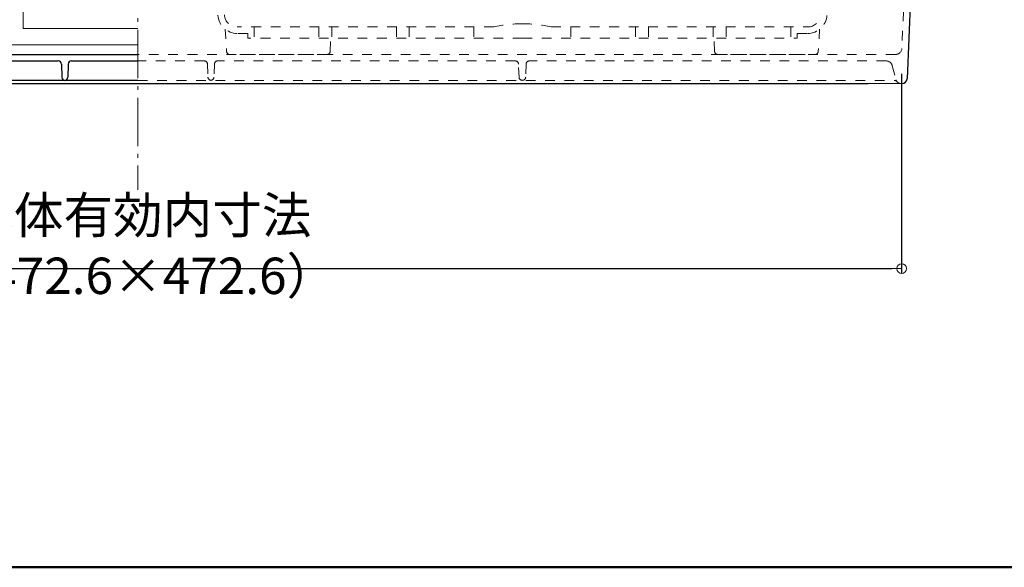
# Model space of a CAD drawing. Extents: x 2444 to 4445, y 169 to 1554.
# Drawn here: x 3543 to 3848, y 169 to 338 of the extents above; entities that cross this region are included whole.
import ezdxf

# ---------------------------------------------------------------- set-up
doc = ezdxf.new("R2010")
doc.units = 0
doc.header["$LTSCALE"] = 3
doc.linetypes.add('CENTER', pattern=[12, 5, -0.8, 0.4, -0.8, 5])
doc.linetypes.add('DOT', pattern=[2, 1, -1])
doc.layers.get('0').update_dxf_attribs({"linetype": 'CONTINUOUS'})
doc.layers.get('DEFPOINTS').update_dxf_attribs({"linetype": 'CONTINUOUS'})
for name, color, linetype, lineweight in [('center', 5, 'CENTER', 18), ('（収納） 本体600ED', 51, 'CONTINUOUS', 20), ('（ＯＰ） 仕切板295', 45, 'CONTINUOUS', 20), ('（ＯＰ） 網カゴassy', 77, 'CONTINUOUS', 20)]:
    doc.layers.add(name, color=color, linetype=linetype, lineweight=lineweight)
doc.layers.add('zumenwaku', color=190, linetype='CONTINUOUS')
doc.layers.add('（収納） 本体600EDR', color=51, linetype='CONTINUOUS')
doc.styles.get("Standard").update_dxf_attribs({"font": 'simplex.shx', "width": 0.8, "bigfont": 'bigfont.shx'})
doc.dimstyles.new('一般寸法（1：4）', dxfattribs={"dimscale": 3, "dimtxt": 3, "dimasz": 1, "dimexe": 0.5, "dimexo": 2, "dimgap": 0.5, "dimtad": 1, "dimdec": 1, "dimzin": 9, "dimdsep": 46, "dimtxsty": 'Standard', "dimblk1": 'ORIGIN', "dimblk2": 'ORIGIN', "dimsah": 1, "dimcen": 1, "dimclrd": 11, "dimclre": 11, "dimclrt": 2, "dimadec": 0, "dimazin": 2, "dimtfac": 1, "dimtdec": 1, "dimtmove": 2, "dimatfit": 3, "dimfxl": 0, "dimtolj": 1, "dimtzin": 9, "dimarcsym": 0})

# ---------------------------------------------------------------- blocks, each defined once
blk = doc.blocks.new('_ORIGIN')
at = {"color": 0, "linetype": 'ByBlock'}
blk.add_line((0, 0), (-1, 0), dxfattribs=at)
blk.add_circle((0, 0), 0.5, dxfattribs=at)
blk = doc.blocks.new('*D42')
at = {"layer": 'DEFPOINTS', "color": 0, "transparency": 16777216}
for p in [(3343.47, 327.68), (3816.1, 327.68), (3816.1, 261.49)]:
    blk.add_point(p, dxfattribs=at)
at = {"layer": '（収納） 本体600ED', "color": 11, "linetype": 'ByBlock', "lineweight": -2, "transparency": 16777216}
for p, q in [((3343.47, 321.68), (3343.47, 259.99)), ((3816.1, 321.68), (3816.1, 259.99)), ((3346.47, 261.49), (3813.1, 261.49))]:
    blk.add_line(p, q, dxfattribs=at)
at = {"layer": '（収納） 本体600ED', "color": 11, "lineweight": -2, "transparency": 16777216, "xscale": 3, "yscale": 3, "zscale": 3, "rotation": 180}
blk.add_blockref('_ORIGIN', (3343.47, 261.49), dxfattribs=at)
at = {"layer": '（収納） 本体600ED', "color": 11, "lineweight": -2, "transparency": 16777216, "xscale": 3, "yscale": 3, "zscale": 3}
blk.add_blockref('_ORIGIN', (3816.1, 261.49), dxfattribs=at)
at = {"layer": '（収納） 本体600ED', "color": 2, "lineweight": 25, "transparency": 16777216, "insert": (3579.78, 268.61), "char_height": 11.25, "attachment_point": 5}
blk.add_mtext('\\A1;本体有効内寸法 （472.6×472.6）', dxfattribs=at)

msp = doc.modelspace()

# ---------------------------------------------------------------- linework, layer by layer
at = {"layer": 'center'}
msp.add_line((3579.783, 797.324), (3579.783, 285.774), dxfattribs=at)
at = {"layer": 'zumenwaku', "linetype": 'Continuous', "lineweight": 50}
msp.add_lwpolyline([(2444.241, 169.107), (4444.239, 169.107), (4444.239, 1554.105), (2444.241, 1554.105)], close=True, dxfattribs=at)
at = {"layer": '（収納） 本体600ED', "lineweight": 25}
for p, q in [((3829.191, 581.682), (3817.771, 320.116)), ((3345.387, 327.682), (3579.785, 327.682)), ((3462.999, 325.682), (3555.11, 325.682)), ((3556.11, 324.716), (3556.252, 320.647)), ((3558.252, 324.716), (3558.11, 320.647)), ((3559.251, 325.682), (3579.785, 325.682)), ((3343.712, 318.682), (3579.785, 318.682)), ((3579.785, 319.682), (3345.712, 319.682)), ((3579.785, 318.682), (3805.782, 318.682))]:
    msp.add_line(p, q, dxfattribs=at)
for centre, radius, start, end in [((3555.11, 324.682), 1, 2, 90), ((3559.251, 324.682), 1, 90, 178), ((3557.251, 320.682), 1, 182, 270), ((3557.11, 320.682), 1, 270, 358), ((3816.272, 320.182), 1.5, 270, 357.5)]:
    msp.add_arc(centre, radius, start, end, dxfattribs=at)
at = {"layer": '（収納） 本体600EDR', "color": 54, "linetype": 'DOT', "lineweight": 9}
for p, q in [((3827.411, 586.769), (3816.182, 329.594)), ((3814.184, 327.682), (3579.785, 327.682)), ((3600.32, 325.682), (3579.785, 325.682)), ((3601.319, 324.716), (3601.461, 320.647)), ((3603.461, 324.716), (3603.319, 320.647)), ((3696.572, 325.682), (3604.461, 325.682)), ((3697.713, 320.647), (3697.571, 324.716)), ((3699.923, 324.716), (3699.78, 320.647)), ((3811.298, 325.682), (3700.922, 325.682)), ((3813.23, 324.199), (3814.41, 319.793)), ((3579.785, 319.682), (3813.859, 319.682))]:
    msp.add_line(p, q, dxfattribs=at)
at = {"layer": '（収納） 本体600EDR', "lineweight": 13}
msp.add_line((3805.782, 318.682), (3816.272, 318.682), dxfattribs=at)
at = {"layer": '（収納） 本体600EDR', "color": 54, "linetype": 'DOT', "lineweight": 9}
for centre, radius, start, end in [((3814.184, 329.682), 2, 270, 357.5), ((3600.32, 324.682), 1, 2, 90), ((3604.461, 324.682), 1, 90, 178), ((3696.572, 324.682), 1, 2, 90), ((3700.922, 324.682), 1, 90, 178), ((3811.298, 323.682), 2, 15, 90), ((3602.461, 320.682), 1, 182, 270), ((3602.32, 320.682), 1, 270, 358), ((3698.712, 320.682), 1, 182, 270), ((3698.781, 320.682), 1, 270, 358), ((3813.859, 318.682), 1, 36.8699, 90), ((3815.859, 320.182), 1.5, 195, 270)]:
    msp.add_arc(centre, radius, start, end, dxfattribs=at)
at = {"layer": '（ＯＰ） 仕切板295', "lineweight": 13}
for p, q in [((3544.285, 620.682), (3544.285, 335.682)), ((3579.785, 335.682), (3544.285, 335.682)), ((3579.785, 330.682), (3355.625, 330.682))]:
    msp.add_line(p, q, dxfattribs=at)
at = {"layer": '（ＯＰ） 網カゴassy', "color": 94, "linetype": 'DOT', "lineweight": 9}
for p, q in [((3606.819, 335.478), (3607.231, 328.622)), ((3689.885, 336.182), (3610.544, 336.182)), ((3615.773, 336.182), (3615.773, 332.682)), ((3635.773, 336.182), (3635.773, 332.682)), ((3639.773, 336.182), (3639.773, 332.682)), ((3659.773, 336.182), (3659.773, 332.682)), ((3663.773, 336.182), (3663.773, 332.682)), ((3683.773, 336.182), (3683.773, 332.682)), ((3707.661, 336.182), (3787.003, 336.182)), ((3713.773, 336.182), (3713.773, 332.682)), ((3733.773, 336.182), (3733.773, 332.682)), ((3737.773, 336.182), (3737.773, 332.682)), ((3757.773, 336.182), (3757.773, 332.682)), ((3761.773, 336.182), (3761.773, 332.682)), ((3781.773, 336.182), (3781.773, 332.682)), ((3790.727, 335.478), (3790.316, 328.622)), ((3613.773, 334.182), (3610.544, 334.182)), ((3613.773, 334.182), (3613.773, 332.682)), ((3698.773, 332.682), (3613.773, 332.682)), ((3639.307, 328.647), (3639.448, 332.682)), ((3698.773, 332.682), (3783.773, 332.682)), ((3758.24, 328.647), (3758.099, 332.682)), ((3783.773, 334.182), (3787.003, 334.182)), ((3783.773, 334.182), (3783.773, 332.682)), ((3638.308, 327.682), (3608.229, 327.682)), ((3759.239, 327.682), (3789.317, 327.682))]:
    msp.add_line(p, q, dxfattribs=at)
for centre, radius, start, end in [((3610.544, 340.182), 6, 183.43661, 270), ((3610.544, 340.182), 4, 183.43661, 270), ((3787.003, 340.182), 4, 270, 356.56339), ((3787.003, 340.182), 6, 270, 356.56339), ((3698.773, 297.182), 40, 90, 102.83857), ((3698.773, 297.182), 40, 77.16143, 90), ((3608.229, 328.682), 1, 183.43661, 270), ((3638.308, 328.682), 1, 270, 358), ((3759.239, 328.682), 1, 182, 270), ((3789.317, 328.682), 1, 270, 356.56339)]:
    msp.add_arc(centre, radius, start, end, dxfattribs=at)

# ---------------------------------------------------------------- dimensions: what is measured, and where the dimension line sits
at = {"layer": '（収納） 本体600ED', "lineweight": 25}
dim = msp.add_linear_dim(base=(3816.096, 261.488), p1=(3343.469, 327.681), p2=(3816.096, 327.681), text='本体有効内寸法 （<>×472.6）', dimstyle='一般寸法（1：4）', override={"dimtxt": 3.75, "dimarcsym": 1}, dxfattribs=at)
dim.commit()
dim.dimension.update_dxf_attribs({"geometry": '*D42', "text_midpoint": (3579.782, 268.613)})

doc.saveas('drawing.dxf')
